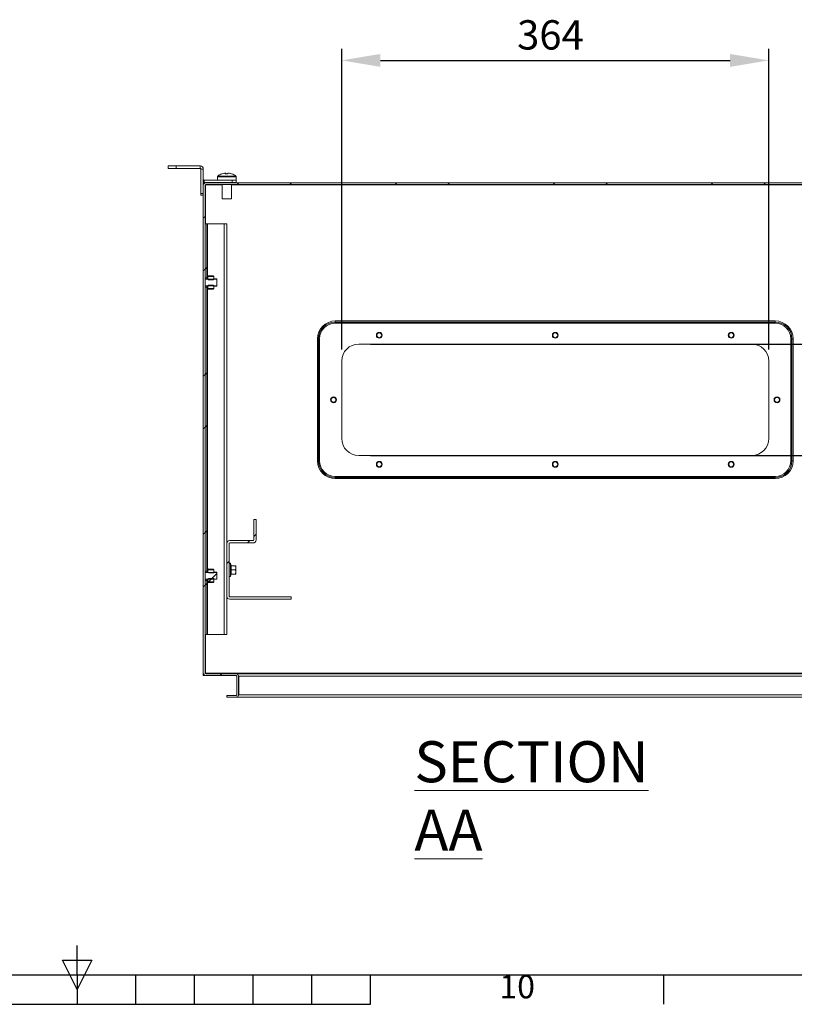
# Model space of a CAD drawing. Units: millimetres. Extents: x 63 to 4384, y 73 to 3148.
# Drawn here: x 2235 to 2896, y 253 to 1092 of the extents above; entities that cross this region are included whole.
import ezdxf
from ezdxf.enums import TextEntityAlignment as Align

# ---------------------------------------------------------------- set-up
doc = ezdxf.new("R2010")
doc.units = ezdxf.units.MM
doc.header["$LTSCALE"] = 2
doc.header["$PDSIZE"] = -1
for name, color, linetype in [('Dimensions', 7, 'Continuous'), ('KATMAN1', 7, 'Continuous'), ('Title Block', 7, 'Continuous')]:
    doc.layers.add(name, color=color, linetype=linetype)
doc.styles.add('ISO Proportional', font='ARIALN.TTF', dxfattribs={"width": 0.8})
doc.styles.add('SLDTEXTSTYLE1', font='romans.shx', dxfattribs={"width": 0.75})
doc.styles.get("Standard").update_dxf_attribs({"font": 'romans.shx', "width": 0.8})
doc.dimstyles.new('SLDDIMSTYLE2', dxfattribs={"dimscale": 10, "dimtxt": 2.5, "dimasz": 3.302, "dimexe": 1, "dimexo": 1, "dimgap": 0.926042, "dimtad": 1, "dimdec": 0, "dimrnd": 1e-09, "dimzin": 12, "dimdsep": 46, "dimtxsty": 'Standard', "dimcen": 2, "dimadec": 0, "dimazin": 3, "dimtfac": 1, "dimtdec": 0, "dimtmove": 0, "dimatfit": 0, "dimfxl": 1, "dimfrac": 2, "dimtolj": 1, "dimtzin": 12, "dimarcsym": 0})
pattern_1 = [(45, (-287.55, -409.72), (-67.352, 67.352), []), (45, (-242.65, -409.72), (-67.352, 67.352), [])]

# ---------------------------------------------------------------- blocks, each defined once
blk = doc.blocks.new('ISO A1 title block')
at = {"layer": 'Title Block'}
for p, q in [((420, 20), (420, 25)), ((417.5, 22.5), (422.5, 22.5)), ((420, 17.5), (417.5, 22.5)), ((422.5, 22.5), (420, 17.5)), ((20, 20), (820, 20)), ((420, 20), (420, 15)), ((430, 15), (430, 20)), ((440, 15), (440, 20)), ((450, 15), (450, 20)), ((460, 15), (460, 20)), ((470, 15), (470, 20)), ((520, 15), (520, 20)), ((370, 15), (470, 15))]:
    blk.add_line(p, q, dxfattribs=at)
at = {"layer": 'Title Block', "style": 'ISO Proportional'}
blk.add_text('10', height=4, dxfattribs=at).set_placement((495, 17.5), align=Align.MIDDLE)
at = {"layer": 'Title Block', "style": 'ISO Proportional', "flags": 8}
for tag, p in [('FILENAME', (747, 43)), ('DATE', (772, 43)), ('SCALE', (802, 43)), ('EDITION', (787, 23)), ('SHEET', (802, 23))]:
    blk.add_attdef(tag, text='', height=2.5, dxfattribs=at).set_placement(p, align=Align.MIDDLE_LEFT)
blk.add_attdef('DRAWING_NUMBER', text='', height=3, dxfattribs=at).set_placement((755, 25), align=Align.MIDDLE)
blk = doc.blocks.new('*D7')
at = {"layer": 'Defpoints', "color": 0, "transparency": 16777216}
for p in [(2873.86, 1057.2), (2509.86, 800.89), (2873.86, 800.89)]:
    blk.add_point(p, dxfattribs=at)
at = {"layer": 'Dimensions', "color": 0, "lineweight": -2, "transparency": 16777216}
for p, q in [((2509.86, 810.89), (2509.86, 1067.2)), ((2873.86, 810.89), (2873.86, 1067.2)), ((2542.88, 1057.2), (2840.84, 1057.2))]:
    blk.add_line(p, q, dxfattribs=at)
at = {"layer": 'Dimensions', "color": 0, "transparency": 16777216}
for points in [[(2542.88, 1062.7), (2542.88, 1051.69), (2509.86, 1057.2)], [(2840.84, 1062.7), (2840.84, 1051.69), (2873.86, 1057.2)]]:
    blk.add_solid(points, dxfattribs=at)
at = {"layer": 'Dimensions', "color": 0, "transparency": 16777216, "insert": (2687.75, 1091.46), "char_height": 25, "attachment_point": 2}
blk.add_mtext('\\A1;364', dxfattribs=at)
blk = doc.blocks.new('*D8')
at = {"layer": 'Defpoints', "color": 0, "transparency": 16777216}
for p in [(2524.36, 815.39), (2524.36, 720.39), (3171.83, 720.39)]:
    blk.add_point(p, dxfattribs=at)
at = {"layer": 'Dimensions', "color": 0, "lineweight": -2, "transparency": 16777216}
for p, q in [((2534.36, 815.39), (3181.83, 815.39)), ((3171.83, 782.37), (3171.83, 753.41)), ((2534.36, 720.39), (3181.83, 720.39))]:
    blk.add_line(p, q, dxfattribs=at)
at = {"layer": 'Dimensions', "color": 0, "transparency": 16777216}
for points in [[(3166.33, 782.37), (3177.33, 782.37), (3171.83, 815.39)], [(3166.33, 753.41), (3177.33, 753.41), (3171.83, 720.39)]]:
    blk.add_solid(points, dxfattribs=at)
at = {"layer": 'Dimensions', "color": 0, "transparency": 16777216, "insert": (3137.57, 767.89), "char_height": 25, "attachment_point": 2, "rotation": 90}
blk.add_mtext('\\A1;95', dxfattribs=at)

msp = doc.modelspace()

# ---------------------------------------------------------------- hatches: boundary and pattern name
at = {"linetype": 'Continuous', "lineweight": 18}
h = msp.add_hatch(dxfattribs=at)
h.set_pattern_fill('ANSI32', scale=10, style=0)
h.set_pattern_definition(pattern_1)
h.paths.add_polyline_path([(2394.86, 917.89), (2393.36, 917.89), (2393.36, 871.86), (2394.86, 871.86)], flags=0)
h = msp.add_hatch(dxfattribs=at)
h.set_pattern_fill('ANSI32', scale=10, style=0)
h.set_pattern_definition(pattern_1)
h.paths.add_polyline_path([(2393.36, 863.91), (2393.36, 621.86), (2394.86, 621.86), (2394.86, 863.91)], flags=0)
h = msp.add_hatch(dxfattribs=at)
h.set_pattern_fill('ANSI33', scale=10, style=0)
h.set_pattern_definition([(45, (-287.553, -409.724), (-44.9013, 44.9013), []), (45, (-242.65, -409.724), (-44.9013, 44.9013), [31.75, -15.875])])
edge = h.paths.add_edge_path(flags=0)
edge.add_line((2393.36, 615.06), (2403.11, 615.06))
edge.add_spline(control_points=[(2403.11, 615.06), (2403.12, 615.06), (2403.12, 615.06), (2403.13, 615.06), (2403.16, 615.06), (2403.19, 615.07), (2403.21, 615.08), (2403.24, 615.1), (2403.26, 615.12), (2403.29, 615.14), (2403.31, 615.16), (2403.32, 615.19), (2403.34, 615.22), (2403.35, 615.25), (2403.36, 615.28), (2403.36, 615.31), (2403.36, 615.32), (2403.36, 615.32), (2403.36, 615.33)], knot_values=[0, 0, 0, 0, 0.000024, 0.000024, 0.000024, 0.00011, 0.00011, 0.00011, 0.000201, 0.000201, 0.000201, 0.000297, 0.000297, 0.000297, 0.000395, 0.000395, 0.000395, 0.00041, 0.00041, 0.00041, 0.00041], weights=[1, 1, 1, 1, 1, 1, 1, 1, 1, 1, 1, 1, 1, 1, 1, 1, 1, 1, 1], degree=3, periodic=0)
edge.add_line((2403.36, 615.33), (2403.36, 620.45))
edge.add_spline(control_points=[(2403.36, 620.45), (2403.36, 620.48), (2403.36, 620.5), (2403.35, 620.52), (2403.34, 620.55), (2403.33, 620.58), (2403.31, 620.6), (2403.3, 620.63), (2403.28, 620.65), (2403.26, 620.66), (2403.24, 620.68), (2403.21, 620.69), (2403.19, 620.7), (2403.16, 620.71), (2403.14, 620.72), (2403.11, 620.72)], knot_values=[0.000413, 0.000413, 0.000413, 0.000413, 0.00049, 0.00049, 0.00049, 0.000577, 0.000577, 0.000577, 0.00066, 0.00066, 0.00066, 0.000742, 0.000742, 0.000742, 0.000823, 0.000823, 0.000823, 0.000823], weights=[1, 1, 1, 1, 1, 1, 1, 1, 1, 1, 1, 1, 1, 1, 1, 1], degree=3, periodic=0)
edge.add_line((2403.11, 620.72), (2393.36, 620.72))
edge.add_line((2393.36, 620.72), (2393.36, 615.06))
h = msp.add_hatch(dxfattribs=at)
h.set_pattern_fill('ANSI32', scale=10, style=0)
h.set_pattern_definition(pattern_1)
h.paths.add_polyline_path([(2393.36, 567.89), (2394.86, 567.89), (2394.86, 613.91), (2393.36, 613.91)], flags=0)
h = msp.add_hatch(dxfattribs=at)
h.set_pattern_fill('ANSI31', scale=10, style=0)
h.set_pattern_definition([(45, (-287.553, -409.724), (-22.45064, 22.45064), [])])
h.paths.add_polyline_path([(2394.86, 614.93), (2394.86, 611.9), (2395.86, 611.9), (2395.86, 614.93)], flags=0)
h = msp.add_hatch(dxfattribs=at)
h.set_pattern_fill('ANSI32', scale=10, style=0)
h.set_pattern_definition(pattern_1)
edge = h.paths.add_edge_path(flags=0)
edge.add_line((2395.88, 612.75), (2400.74, 612.75))
edge.add_spline(control_points=[(2400.74, 612.75), (2400.75, 612.76), (2400.75, 612.76), (2400.76, 612.77)], knot_values=[0.001535, 0.001535, 0.001535, 0.001535, 0.001562, 0.001562, 0.001562, 0.001562], weights=[1, 1, 1, 1], degree=3, periodic=0)
edge.add_line((2400.76, 612.77), (2400.76, 615.17))
edge.add_spline(control_points=[(2400.76, 615.17), (2400.66, 615.27), (2400.56, 615.38), (2400.46, 615.49)], knot_values=[0.004999, 0.004999, 0.004999, 0.004999, 0.00544, 0.00544, 0.00544, 0.00544], weights=[1, 1, 1, 1], degree=3, periodic=0)
edge.add_line((2400.46, 615.49), (2396.16, 615.49))
edge.add_spline(control_points=[(2396.16, 615.49), (2396.06, 615.38), (2395.96, 615.27), (2395.86, 615.17)], knot_values=[0.011305, 0.011305, 0.011305, 0.011305, 0.011748, 0.011748, 0.011748, 0.011748], weights=[1, 1, 1, 1], degree=3, periodic=0)
edge.add_line((2395.86, 615.17), (2395.86, 612.77))
edge.add_spline(control_points=[(2395.86, 612.77), (2395.86, 612.76), (2395.87, 612.76), (2395.88, 612.75)], knot_values=[0.001098, 0.001098, 0.001098, 0.001098, 0.001125, 0.001125, 0.001125, 0.001125], weights=[1, 1, 1, 1], degree=3, periodic=0)
at = {"layer": 'KATMAN1', "linetype": 'Continuous', "lineweight": 18}
h = msp.add_hatch(dxfattribs=at)
h.set_pattern_fill('ANSI32', color=256, scale=10, style=0)
h.set_pattern_definition(pattern_1)
edge = h.paths.add_edge_path(flags=0)
edge.add_line((2393.36, 534.99), (2393.36, 950.79))
edge.add_arc((2393.96, 950.79), 0.6, 90, 180, ccw=False)
edge.add_line((2393.96, 951.39), (2989.76, 951.39))
edge.add_arc((2989.76, 950.79), 0.6, 0, 90, ccw=False)
edge.add_line((2990.36, 950.79), (2990.36, 534.99))
edge.add_arc((2989.76, 534.99), 0.6, 270, 360, ccw=False)
edge.add_line((2989.76, 534.39), (2963.96, 534.39))
edge.add_arc((2963.96, 532.29), 2.1, 90, 180)
edge.add_line((2961.86, 532.29), (2961.86, 516.49))
edge.add_arc((2963.96, 516.49), 2.1, 180, 270)
edge.add_line((2963.96, 514.39), (2971.86, 514.39))
edge.add_line((2971.86, 514.39), (2971.86, 515.89))
edge.add_line((2971.86, 515.89), (2963.96, 515.89))
edge.add_arc((2963.96, 516.49), 0.6, 180, 270, ccw=False)
edge.add_line((2963.36, 516.49), (2963.36, 532.29))
edge.add_arc((2963.96, 532.29), 0.6, 90, 180, ccw=False)
edge.add_line((2963.96, 532.89), (2989.76, 532.89))
edge.add_arc((2989.76, 534.99), 2.1, 270, 360)
edge.add_line((2991.86, 534.99), (2991.86, 950.79))
edge.add_arc((2989.76, 950.79), 2.1, 0, 90)
edge.add_line((2989.76, 952.89), (2393.96, 952.89))
edge.add_arc((2393.96, 950.79), 2.1, 90, 180)
edge.add_line((2391.86, 950.79), (2391.86, 534.99))
edge.add_arc((2393.96, 534.99), 2.1, 180, 270)
edge.add_line((2393.96, 532.89), (2419.76, 532.89))
edge.add_arc((2419.76, 532.29), 0.6, 0, 90, ccw=False)
edge.add_line((2420.36, 532.29), (2420.36, 516.49))
edge.add_arc((2419.76, 516.49), 0.6, 270, 360, ccw=False)
edge.add_line((2419.76, 515.89), (2411.86, 515.89))
edge.add_line((2411.86, 515.89), (2411.86, 514.39))
edge.add_line((2411.86, 514.39), (2419.76, 514.39))
edge.add_arc((2419.76, 516.49), 2.1, 270, 360)
edge.add_line((2421.86, 516.49), (2421.86, 532.29))
edge.add_arc((2419.76, 532.29), 2.1, 360, 450)
edge.add_line((2419.76, 534.39), (2393.96, 534.39))
edge.add_arc((2393.96, 534.99), 0.6, 180, 270, ccw=False)
h = msp.add_hatch(dxfattribs=at)
h.set_pattern_fill('ANSI32', color=256, scale=10, style=0)
h.set_pattern_definition(pattern_1)
edge = h.paths.add_edge_path(flags=0)
edge.add_line((2436.86, 648.49), (2436.86, 665.89))
edge.add_line((2436.86, 665.89), (2434.86, 665.89))
edge.add_line((2434.86, 665.89), (2434.86, 648.49))
edge.add_arc((2434.26, 648.49), 0.6, 270, 360, ccw=False)
edge.add_line((2434.26, 647.89), (2414.46, 647.89))
edge.add_arc((2414.46, 645.29), 2.6, 90, 180)
edge.add_line((2411.86, 645.29), (2411.86, 600.49))
edge.add_arc((2414.46, 600.49), 2.6, 180, 270)
edge.add_line((2414.46, 597.89), (2466.86, 597.89))
edge.add_line((2466.86, 597.89), (2466.86, 599.89))
edge.add_line((2466.86, 599.89), (2414.46, 599.89))
edge.add_arc((2414.46, 600.49), 0.6, 180, 270, ccw=False)
edge.add_line((2413.86, 600.49), (2413.86, 645.29))
edge.add_arc((2414.46, 645.29), 0.6, 90, 180, ccw=False)
edge.add_line((2414.46, 645.89), (2434.26, 645.89))
edge.add_arc((2434.26, 648.49), 2.6, 270, 360)

# ---------------------------------------------------------------- linework, layer by layer
at = {"color": 7, "linetype": 'Continuous', "lineweight": 18}
for p, q in [((2361.86, 965.19), (2361.86, 967.19)), ((2361.86, 967.19), (2368.86, 967.19)), ((2368.86, 967.19), (2368.86, 965.19)), ((2389.26, 967.19), (2368.86, 967.19)), ((2389.26, 965.19), (2389.26, 967.19)), ((2368.86, 965.19), (2361.86, 965.19)), ((2389.26, 965.19), (2368.86, 965.19)), ((2389.86, 964.59), (2391.86, 964.59)), ((2389.86, 964.59), (2389.86, 943.69)), ((2391.86, 964.59), (2391.86, 950.79)), ((2403.86, 958.08), (2403.86, 955.19)), ((2409.85, 961), (2410.67, 961)), ((2410.89, 961), (2410.65, 961)), ((2412.83, 961), (2413.75, 961)), ((2413.87, 961), (2413.75, 961)), ((2419.86, 955.19), (2419.86, 958.08)), ((2391.86, 534.99), (2391.86, 950.79)), ((2392.46, 955.19), (2392.46, 953.19)), ((2416.36, 955.19), (2392.46, 955.19)), ((2416.36, 953.19), (2392.46, 953.19)), ((2393.36, 534.99), (2393.36, 950.79)), ((2407.86, 951.14), (2393.61, 951.14)), ((2393.61, 917.89), (2393.61, 951.14)), ((2989.76, 952.89), (2393.96, 952.89)), ((2989.76, 951.39), (2393.96, 951.39)), ((2407.86, 953.19), (2407.86, 952.89)), ((2407.86, 951.39), (2407.86, 939.19)), ((2415.86, 952.89), (2415.86, 953.19)), ((2415.86, 939.19), (2415.86, 951.39)), ((2965.39, 951.14), (2415.86, 951.14)), ((2416.36, 953.19), (2416.36, 955.19)), ((2416.36, 955.19), (2419.86, 955.19)), ((2419.86, 953.19), (2416.36, 953.19)), ((2419.86, 955.19), (2419.86, 953.19)), ((2389.86, 943.69), (2391.86, 943.69)), ((2389.86, 942.19), (2389.86, 943.69)), ((2391.86, 942.19), (2389.86, 942.19)), ((2407.86, 939.19), (2415.85, 939.19)), ((2415.85, 939.19), (2415.86, 939.19)), ((2393.36, 917.89), (2393.36, 871.86)), ((2394.86, 917.89), (2393.36, 917.89)), ((2394.86, 871.86), (2394.86, 917.89)), ((2395.46, 917.89), (2394.86, 917.89)), ((2395.46, 917.89), (2409.76, 917.89)), ((2409.76, 567.89), (2409.76, 917.89)), ((2409.76, 917.89), (2411.86, 917.89)), ((2411.86, 917.89), (2411.86, 645.29)), ((2395.86, 873.96), (2394.86, 873.96)), ((2394.86, 870.85), (2394.86, 873.88)), ((2394.86, 873.88), (2395.86, 873.88)), ((2395.86, 873.96), (2395.86, 873.88)), ((2395.86, 873.88), (2395.86, 870.85)), ((2396.36, 873.6), (2395.86, 873.1)), ((2396.36, 873.6), (2395.86, 873)), ((2395.88, 873.03), (2395.86, 873.01)), ((2395.86, 870.61), (2395.86, 873.01)), ((2400.74, 873.03), (2395.88, 873.03)), ((2396.36, 873.6), (2400.26, 873.6)), ((2400.76, 873.1), (2400.26, 873.6)), ((2400.76, 873.01), (2400.74, 873.03)), ((2400.76, 873.1), (2400.76, 873)), ((2400.76, 870.61), (2400.76, 873.01)), ((2393.36, 871.86), (2394.86, 871.86)), ((2393.36, 870.72), (2393.36, 865.06)), ((2393.36, 870.72), (2403.11, 870.72)), ((2403.11, 865.06), (2393.36, 865.06)), ((2395.86, 870.85), (2394.86, 870.85)), ((2394.86, 870.72), (2394.86, 870.85)), ((2394.86, 864.93), (2394.86, 865.06)), ((2394.86, 864.93), (2395.86, 864.93)), ((2394.86, 861.9), (2394.86, 864.93)), ((2396.16, 870.29), (2395.86, 870.61)), ((2395.86, 865.17), (2396.16, 865.49)), ((2395.86, 862.77), (2395.86, 865.17)), ((2395.86, 864.93), (2395.86, 861.9)), ((2396.16, 870.29), (2400.46, 870.29)), ((2400.46, 865.49), (2396.16, 865.49)), ((2400.76, 870.61), (2400.46, 870.29)), ((2400.46, 865.49), (2400.76, 865.17)), ((2403.11, 870.89), (2400.76, 870.89)), ((2400.76, 862.77), (2400.76, 865.17)), ((2400.76, 864.89), (2403.11, 864.89)), ((2403.36, 870.64), (2403.36, 870.5)), ((2403.36, 865.33), (2403.36, 870.45)), ((2403.36, 865.3), (2403.36, 865.14)), ((2394.86, 863.91), (2393.36, 863.91)), ((2393.36, 863.91), (2393.36, 621.86)), ((2394.86, 621.86), (2394.86, 863.91)), ((2395.86, 861.9), (2394.86, 861.9)), ((2394.86, 861.81), (2395.86, 861.81)), ((2395.86, 862.77), (2395.88, 862.75)), ((2395.86, 862.67), (2396.36, 862.17)), ((2395.86, 861.9), (2395.86, 861.81)), ((2395.88, 862.75), (2400.74, 862.75)), ((2396.36, 862.17), (2400.26, 862.17)), ((2400.26, 862.17), (2400.76, 862.78)), ((2400.26, 862.17), (2400.76, 862.67)), ((2400.74, 862.75), (2400.76, 862.77)), ((2400.76, 862.78), (2400.76, 862.67)), ((2504.36, 834.16), (2504.36, 835.1)), ((2504.36, 835.1), (2879.36, 835.1)), ((2504.36, 834.16), (2504.36, 833.23)), ((2879.36, 834.16), (2504.36, 834.16)), ((2879.36, 833.23), (2504.36, 833.23)), ((2879.36, 834.16), (2879.36, 835.1)), ((2879.36, 834.16), (2879.36, 833.23)), ((2541.86, 824.94), (2541.86, 825.39)), ((2691.86, 824.94), (2691.86, 825.39)), ((2841.86, 824.94), (2841.86, 825.39)), ((2490.08, 819.89), (2489.15, 819.89)), ((2489.15, 715.89), (2489.15, 819.89)), ((2491.02, 819.89), (2490.08, 819.89)), ((2490.08, 819.89), (2490.08, 715.89)), ((2491.02, 819.89), (2491.02, 715.89)), ((2859.36, 815.39), (2524.36, 815.39)), ((2541.86, 820.83), (2541.86, 820.39)), ((2691.86, 820.83), (2691.86, 820.39)), ((2841.86, 820.83), (2841.86, 820.39)), ((2893.63, 819.89), (2892.7, 819.89)), ((2892.7, 715.89), (2892.7, 819.89)), ((2893.63, 715.89), (2893.63, 819.89)), ((2894.57, 819.89), (2893.63, 819.89)), ((2894.57, 819.89), (2894.57, 715.89)), ((2509.86, 800.89), (2509.86, 734.89)), ((2873.86, 734.89), (2873.86, 800.89)), ((2502.86, 769.94), (2502.86, 770.39)), ((2502.86, 765.83), (2502.86, 765.39)), ((2880.86, 769.94), (2880.86, 770.39)), ((2880.86, 765.83), (2880.86, 765.39)), ((2490.08, 715.89), (2489.15, 715.89)), ((2491.02, 715.89), (2490.08, 715.89)), ((2524.36, 720.39), (2859.36, 720.39)), ((2541.86, 714.94), (2541.86, 715.39)), ((2691.86, 714.94), (2691.86, 715.39)), ((2841.86, 714.94), (2841.86, 715.39)), ((2893.63, 715.89), (2892.7, 715.89)), ((2894.57, 715.89), (2893.63, 715.89)), ((2541.86, 710.83), (2541.86, 710.39)), ((2691.86, 710.83), (2691.86, 710.39)), ((2841.86, 710.83), (2841.86, 710.39)), ((2504.36, 702.55), (2879.36, 702.55)), ((2504.36, 702.55), (2504.36, 701.61)), ((2504.36, 701.61), (2879.36, 701.61)), ((2504.36, 700.68), (2504.36, 701.61)), ((2879.36, 700.68), (2504.36, 700.68)), ((2879.36, 702.55), (2879.36, 701.61)), ((2879.36, 700.68), (2879.36, 701.61)), ((2434.86, 648.49), (2434.86, 665.89)), ((2436.86, 665.89), (2434.86, 665.89)), ((2436.86, 648.49), (2436.86, 665.89)), ((2434.26, 647.89), (2414.46, 647.89)), ((2411.86, 600.49), (2411.86, 645.29)), ((2413.86, 600.49), (2413.86, 645.29)), ((2434.26, 645.89), (2414.46, 645.89)), ((2393.36, 621.86), (2394.86, 621.86)), ((2395.86, 623.96), (2394.86, 623.96)), ((2394.86, 620.85), (2394.86, 623.88)), ((2394.86, 623.88), (2395.86, 623.88)), ((2395.86, 623.96), (2395.86, 623.88)), ((2395.86, 623.88), (2395.86, 620.85)), ((2396.36, 623.6), (2395.86, 623.1)), ((2396.36, 623.6), (2395.86, 623)), ((2395.88, 623.03), (2395.86, 623.01)), ((2395.86, 620.61), (2395.86, 623.01)), ((2400.74, 623.03), (2395.88, 623.03)), ((2396.36, 623.6), (2400.26, 623.6)), ((2400.76, 623.1), (2400.26, 623.6)), ((2400.76, 623.01), (2400.74, 623.03)), ((2400.76, 623.1), (2400.76, 623)), ((2400.76, 620.61), (2400.76, 623.01)), ((2413.96, 628.09), (2413.86, 628.09)), ((2413.96, 628.09), (2413.96, 617.69)), ((2414.93, 628.26), (2414.93, 617.52)), ((2415.59, 626.45), (2414.93, 628.26)), ((2415.38, 626.46), (2415.59, 626.45)), ((2415.49, 626.39), (2419.25, 626.39)), ((2415.49, 622.89), (2419.25, 622.89)), ((2419.25, 626.39), (2419.56, 624.64)), ((2419.56, 626.39), (2419.25, 626.39)), ((2419.56, 624.64), (2419.25, 622.89)), ((2419.25, 622.89), (2419.56, 621.14)), ((2419.56, 621.14), (2419.25, 619.39)), ((2419.56, 624.64), (2419.56, 626.39)), ((2419.56, 621.14), (2419.56, 624.64)), ((2419.56, 619.39), (2419.56, 621.14)), ((2393.36, 620.72), (2393.36, 615.06)), ((2393.36, 620.72), (2403.11, 620.72)), ((2403.11, 615.06), (2393.36, 615.06)), ((2394.86, 613.91), (2393.36, 613.91)), ((2393.36, 613.91), (2393.36, 567.89)), ((2395.86, 620.85), (2394.86, 620.85)), ((2394.86, 620.72), (2394.86, 620.85)), ((2394.86, 614.93), (2394.86, 615.06)), ((2394.86, 614.93), (2395.86, 614.93)), ((2394.86, 611.9), (2394.86, 614.93)), ((2394.86, 567.89), (2394.86, 613.91)), ((2396.16, 620.29), (2395.86, 620.61)), ((2395.86, 615.17), (2396.16, 615.49)), ((2395.86, 612.77), (2395.86, 615.17)), ((2395.86, 614.93), (2395.86, 611.9)), ((2395.86, 612.77), (2395.88, 612.75)), ((2395.88, 612.75), (2400.74, 612.75)), ((2396.16, 620.29), (2400.46, 620.29)), ((2400.46, 615.49), (2396.16, 615.49)), ((2400.26, 612.17), (2400.76, 612.78)), ((2400.76, 620.61), (2400.46, 620.29)), ((2400.46, 615.49), (2400.76, 615.17)), ((2400.74, 612.75), (2400.76, 612.77)), ((2403.11, 620.89), (2400.76, 620.89)), ((2400.76, 612.77), (2400.76, 615.17)), ((2400.76, 614.89), (2403.11, 614.89)), ((2400.76, 612.78), (2400.76, 612.67)), ((2403.36, 620.64), (2403.36, 620.5)), ((2403.36, 615.33), (2403.36, 620.45)), ((2403.36, 615.3), (2403.36, 615.14)), ((2413.86, 617.69), (2413.96, 617.69)), ((2415.59, 619.32), (2414.93, 617.52)), ((2415.59, 619.32), (2415.38, 619.32)), ((2415.49, 619.39), (2419.25, 619.39)), ((2419.25, 619.39), (2419.56, 619.39)), ((2395.86, 611.9), (2394.86, 611.9)), ((2394.86, 611.81), (2395.86, 611.81)), ((2395.86, 612.67), (2396.36, 612.17)), ((2395.86, 611.9), (2395.86, 611.81)), ((2396.36, 612.17), (2400.26, 612.17)), ((2400.26, 612.17), (2400.76, 612.67)), ((2411.86, 600.49), (2411.86, 567.89)), ((2466.86, 599.89), (2414.46, 599.89)), ((2466.86, 597.89), (2414.46, 597.89)), ((2466.86, 599.89), (2466.86, 597.89)), ((2394.86, 567.89), (2393.36, 567.89)), ((2393.61, 534.99), (2393.61, 567.89)), ((2394.86, 567.89), (2395.46, 567.89)), ((2409.76, 567.89), (2395.46, 567.89)), ((2411.86, 567.89), (2409.76, 567.89)), ((2391.86, 532.89), (2391.86, 534.99)), ((2393.36, 532.89), (2391.86, 532.89)), ((2393.36, 532.89), (2393.36, 532.98)), ((2393.61, 534.99), (2990.11, 534.99)), ((2393.61, 534.5), (2393.61, 534.99)), ((2394.21, 534.39), (2393.61, 534.49)), ((2393.96, 534.39), (2419.76, 534.39)), ((2393.96, 532.89), (2419.76, 532.89)), ((2420.01, 534.39), (2419.76, 534.39)), ((2963.71, 534.39), (2420.01, 534.39)), ((2420.36, 532.29), (2420.36, 516.49)), ((2422.11, 532.29), (2421.76, 532.82)), ((2422.11, 532.29), (2421.84, 532.4)), ((2421.86, 516.49), (2421.86, 532.29)), ((2961.61, 532.29), (2422.11, 532.29)), ((2422.11, 532.29), (2422.11, 516.49)), ((2411.86, 514.39), (2411.86, 515.89)), ((2411.86, 515.89), (2419.76, 515.89)), ((2411.86, 514.39), (2419.76, 514.39)), ((2963.71, 514.39), (2420.01, 514.39)), ((2422.11, 516.49), (2421.75, 515.93)), ((2422.11, 516.49), (2421.84, 516.38)), ((2961.61, 516.49), (2422.11, 516.49))]:
    msp.add_line(p, q, dxfattribs=at)
at = {"color": 8, "linetype": 'Continuous', "lineweight": 18}
for p, q in [((2403.86, 958.08), (2419.85, 958.08)), ((2404.15, 958.66), (2419.55, 958.66)), ((2419.55, 958.66), (2419.57, 958.66)), ((2419.85, 958.08), (2419.86, 958.08)), ((2395.46, 873.96), (2395.46, 917.89)), ((2403.11, 870.72), (2403.11, 870.89)), ((2403.11, 864.89), (2403.11, 865.06)), ((2395.46, 623.96), (2395.46, 861.81)), ((2403.11, 620.72), (2403.11, 620.89)), ((2403.11, 614.89), (2403.11, 615.06)), ((2395.46, 567.89), (2395.46, 611.81))]:
    msp.add_line(p, q, dxfattribs=at)
at = {"color": 7, "linetype": 'Continuous', "lineweight": 18, "flags": 128}
for points in [[(2407.75, 960.49), (2407.76, 960.51), (2407.77, 960.52), (2407.78, 960.53), (2407.79, 960.53), (2407.81, 960.53), (2407.83, 960.52), (2407.83, 960.52)], [(2410.68, 960.49), (2410.68, 960.53), (2410.67, 961)], [(2410.89, 961), (2410.88, 960.53), (2410.88, 960.49)], [(2391.86, 953.26), (2391.95, 953.24), (2392.46, 953.19)], [(2400.76, 873), (2400.6, 873.23), (2400.26, 873.6)], [(2395.86, 862.78), (2396.02, 862.55), (2396.36, 862.17)], [(2400.76, 623), (2400.6, 623.23), (2400.26, 623.6)], [(2415.38, 622.89), (2415.59, 624.68), (2415.38, 626.46)], [(2415.38, 619.32), (2415.59, 621.11), (2415.38, 622.89)], [(2415.38, 622.89), (2415.38, 622.89), (2415.38, 622.89), (2415.39, 622.89), (2415.4, 622.89), (2415.42, 622.89), (2415.46, 622.89), (2415.49, 622.89)], [(2415.49, 626.39), (2415.68, 624.43), (2415.49, 622.89)], [(2415.49, 622.89), (2415.68, 620.93), (2415.49, 619.39)], [(2395.86, 612.78), (2396.02, 612.55), (2396.36, 612.17)]]:
    msp.add_lwpolyline(points, dxfattribs=at)
at = {"color": 7, "linetype": 'Continuous', "lineweight": 18}
for centre, radius, start, end in [((2389.26, 964.59), 2.6, 360, 90), ((2389.26, 964.59), 0.6, 0, 90), ((2404.58, 958.08), 0.72, 126.35837, 180), ((2411.86, 948.19), 13, 108.28501, 126.35837), ((2411.8, 948.22), 12.92, 98.68294, 108.25767), ((2413.71, 960.05), 3.18, 162.64318, 171.9295), ((2411.64, 946.21), 14.33, 85.68362, 94.31638), ((2407.85, 960.05), 3.18, 8.0705, 17.35682), ((2412.08, 946.22), 14.31, 87.42029, 90.87988), ((2415.87, 960.05), 3.18, 162.64318, 171.9295), ((2411.8, 948.22), 12.92, 71.74233, 81.31706), ((2411.92, 948.22), 12.92, 71.74233, 81.31706), ((2415.93, 960.42), 0.116, 88.58853, 138.42951), ((2411.86, 948.19), 13, 53.64163, 71.71499), ((2419.14, 958.08), 0.72, 360, 53.64163), ((2392.46, 955.79), 0.6, 180, 270), ((2393.96, 950.79), 2.1, 90, 180), ((2393.96, 950.79), 0.6, 90, 180), ((2403.11, 870.64), 0.25, 0, 90), ((2403.1, 870.46), 0.259, 358.30052, 87.99937), ((2403.1, 865.32), 0.259, 271.88528, 1.81483), ((2403.11, 865.14), 0.25, 270, 360), ((2504.36, 819.89), 15.21, 90, 180), ((2504.36, 819.89), 14.27, 90, 180), ((2504.36, 819.89), 13.34, 90, 180), ((2879.36, 819.89), 15.21, 0, 90), ((2879.36, 819.89), 14.27, 0, 90), ((2879.36, 819.89), 13.34, 0, 90), ((2541.86, 822.89), 2.5, 90, 270), ((2541.86, 822.89), 2.06, 90, 270), ((2541.86, 822.89), 2.5, 270, 90), ((2541.86, 822.89), 2.06, 270, 90), ((2691.86, 822.89), 2.5, 90, 270), ((2691.86, 822.89), 2.06, 90, 270), ((2691.86, 822.89), 2.5, 270, 90), ((2691.86, 822.89), 2.06, 270, 90), ((2841.86, 822.89), 2.5, 90, 270), ((2841.86, 822.89), 2.06, 90, 270), ((2841.86, 822.89), 2.5, 270, 90), ((2841.86, 822.89), 2.06, 270, 90), ((2524.36, 800.89), 14.5, 90, 180), ((2859.36, 800.89), 14.5, 0, 90), ((2502.86, 767.89), 2.5, 90, 270), ((2502.86, 767.89), 2.06, 90, 270), ((2502.86, 767.89), 2.5, 270, 90), ((2502.86, 767.89), 2.06, 270, 90), ((2880.86, 767.89), 2.5, 90, 270), ((2880.86, 767.89), 2.06, 90, 270), ((2880.86, 767.89), 2.5, 270, 90), ((2880.86, 767.89), 2.06, 270, 90), ((2524.36, 734.89), 14.5, 180, 270), ((2859.36, 734.89), 14.5, 270, 0), ((2504.36, 715.89), 15.21, 180, 270), ((2504.36, 715.89), 14.27, 180, 270), ((2504.36, 715.89), 13.34, 180, 270), ((2541.86, 712.89), 2.5, 90, 270), ((2541.86, 712.89), 2.06, 90, 270), ((2541.86, 712.89), 2.5, 270, 90), ((2541.86, 712.89), 2.06, 270, 90), ((2691.86, 712.89), 2.5, 90, 270), ((2691.86, 712.89), 2.06, 90, 270), ((2691.86, 712.89), 2.5, 270, 90), ((2691.86, 712.89), 2.06, 270, 90), ((2841.86, 712.89), 2.5, 90, 270), ((2841.86, 712.89), 2.06, 90, 270), ((2841.86, 712.89), 2.5, 270, 90), ((2841.86, 712.89), 2.06, 270, 90), ((2879.36, 715.89), 13.34, 270, 0), ((2879.36, 715.89), 14.27, 270, 0), ((2879.36, 715.89), 15.21, 270, 0), ((2414.46, 645.29), 2.6, 90, 180), ((2434.26, 648.49), 2.6, 270, 0), ((2434.26, 648.49), 0.6, 270, 0), ((2414.46, 645.29), 0.6, 90, 180), ((2414.46, 628.09), 0.5, 20, 180), ((2415.49, 626.5), 0.115, 202.85367, 269.15481), ((2403.11, 620.64), 0.25, 0, 90), ((2403.1, 620.46), 0.259, 358.30052, 87.99937), ((2403.1, 615.32), 0.259, 271.88528, 1.81483), ((2403.11, 615.14), 0.25, 270, 360), ((2414.46, 617.69), 0.5, 180, 340), ((2415.49, 619.27), 0.115, 90.93734, 157.05241), ((2414.46, 600.49), 2.6, 180, 270), ((2414.46, 600.49), 0.6, 180, 270), ((2393.96, 534.99), 2.1, 180, 270), ((2393.96, 534.99), 0.6, 180, 270), ((2419.76, 532.29), 2.1, 360, 90), ((2419.76, 532.29), 0.6, 360, 90), ((2419.76, 516.49), 0.6, 270, 360), ((2419.76, 516.49), 2.1, 270, 360)]:
    msp.add_arc(centre, radius, start, end, dxfattribs=at)

# ---------------------------------------------------------------- block references
at = {"layer": 'Title Block', "xscale": 5, "yscale": 5, "zscale": 5}
msp.add_blockref('ISO A1 title block', (184.39, 177.6), dxfattribs=at)

# ---------------------------------------------------------------- texts
at = {"color": 7, "linetype": 'Continuous', "lineweight": 0, "insert": (2571.79, 476.87), "char_height": 35, "attachment_point": 1, "style": 'SLDTEXTSTYLE1'}
msp.add_mtext('{\\LSECTION AA}', dxfattribs=at)

# ---------------------------------------------------------------- dimensions: what is measured, and where the dimension line sits
at = {"layer": 'Dimensions'}
dim = msp.add_linear_dim(base=(2873.86, 1057.2), p1=(2509.86, 800.89), p2=(2873.86, 800.89), dimstyle='SLDDIMSTYLE2', dxfattribs=at)
dim.commit()
dim.dimension.update_dxf_attribs({"geometry": '*D7', "text_midpoint": (2687.75, 1057.2), "dimtype": 160})
dim = msp.add_linear_dim(base=(3171.83, 720.39), p1=(2524.36, 815.39), p2=(2524.36, 720.39), angle=90, dimstyle='SLDDIMSTYLE2', dxfattribs=at)
dim.commit()
dim.dimension.update_dxf_attribs({"geometry": '*D8', "text_midpoint": (3171.83, 767.89), "dimtype": 160})

doc.saveas('drawing.dxf')
